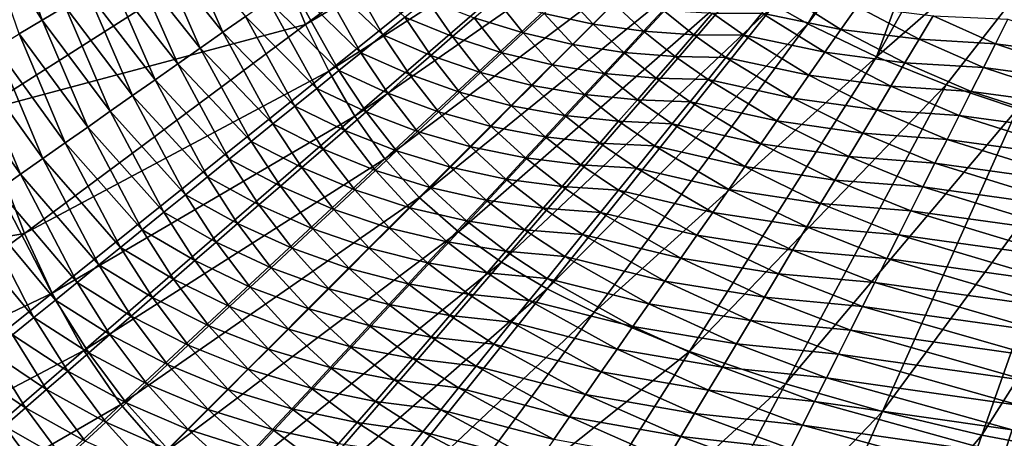
# Model space of a CAD drawing. Extents: x -215 to 215, y -215 to 215.
# Drawn here: x -71 to -20, y -63 to -41 of the extents above; entities that cross this region are included whole.
import ezdxf

# ---------------------------------------------------------------- set-up
doc = ezdxf.new("R2010")
doc.units = 0
doc.layers.get('0').update_dxf_attribs({"linetype": 'CONTINUOUS'})

msp = doc.modelspace()

# ---------------------------------------------------------------- linework, layer by layer
for points in [[(-12.185, -30.137, 31.757), (-18.006, -27.121, 31.757), (-27.03, -43.086, 33.663)], [(-18.006, -27.121, 31.757), (-22.255, -30.159, 32.162), (-27.03, -43.086, 33.663)], [(-23.461, -29.334, 32.162), (-32.309, -40.387, 33.663), (-30.571, -41.371, 33.663)], [(-23.461, -29.334, 32.162), (-30.571, -41.371, 33.663), (-22.255, -30.159, 32.162)], [(-58.585, -36.466, 36.667), (-56.537, -41.4, 36.667), (-41.654, -30.314, 33.663)], [(-56.537, -41.4, 36.667), (-40.675, -32.041, 33.663), (-41.654, -30.314, 33.663)], [(-22.255, -30.159, 32.162), (-30.571, -41.371, 33.663), (-27.03, -43.086, 33.663)], [(-12.185, -30.137, 31.757), (-27.03, -43.086, 33.663), (-23.421, -44.531, 33.663)], [(-12.185, -30.137, 31.757), (-23.421, -44.531, 33.663), (-19.745, -45.774, 33.663)], [(-56.537, -41.4, 36.667), (-55.338, -43.816, 36.667), (-40.675, -32.041, 33.663)], [(-55.338, -43.816, 36.667), (-39.597, -33.711, 33.663), (-40.675, -32.041, 33.663)], [(-55.338, -43.816, 36.667), (-53.982, -46.15, 36.667), (-39.597, -33.711, 33.663)], [(-53.982, -46.15, 36.667), (-38.401, -35.295, 33.663), (-39.597, -33.711, 33.663)], [(-70.157, -41.186, 29.465), (-73.341, -36.129, 29.828), (-72.133, -35.518, 29.468)], [(-68.969, -40.473, 29.114), (-70.157, -41.186, 29.465), (-72.133, -35.518, 29.468)], [(-53.982, -46.15, 36.667), (-52.434, -48.347, 36.667), (-38.401, -35.295, 33.663)], [(-52.434, -48.347, 36.667), (-37.069, -36.765, 33.663), (-38.401, -35.295, 33.663)], [(-70.157, -41.186, 29.465), (-71.343, -41.899, 29.825), (-73.341, -36.129, 29.828)], [(-75.405, -39.556, 40.979), (-73.457, -45.928, 40.979), (-58.585, -36.466, 36.667)], [(-73.457, -45.928, 40.979), (-56.537, -41.4, 36.667), (-58.585, -36.466, 36.667)], [(-60.808, -41.809, 27.475), (-64.197, -37.606, 27.789), (-63, -36.887, 27.479)], [(-59.639, -40.99, 27.173), (-60.808, -41.809, 27.475), (-63, -36.887, 27.479)], [(-52.434, -48.347, 36.667), (-50.658, -50.354, 36.667), (-37.069, -36.765, 33.663)], [(-50.658, -50.354, 36.667), (-35.592, -38.097, 33.663), (-37.069, -36.765, 33.663)], [(-61.976, -42.627, 27.786), (-65.392, -38.324, 28.108), (-64.197, -37.606, 27.789)], [(-60.808, -41.809, 27.475), (-61.976, -42.627, 27.786), (-64.197, -37.606, 27.789)], [(-52.549, -41.95, 26.041), (-56.126, -38.528, 26.314), (-54.951, -37.705, 26.044)], [(-51.404, -41.023, 25.779), (-52.549, -41.95, 26.041), (-54.951, -37.705, 26.044)], [(-50.658, -50.354, 36.667), (-48.635, -52.131, 36.667), (-35.592, -38.097, 33.663)], [(-48.635, -52.131, 36.667), (-33.993, -39.3, 33.663), (-35.592, -38.097, 33.663)], [(-63.143, -43.445, 28.105), (-66.587, -39.041, 28.435), (-65.392, -38.324, 28.108)], [(-61.976, -42.627, 27.786), (-63.143, -43.445, 28.105), (-65.392, -38.324, 28.108)], [(-53.686, -42.871, 26.311), (-57.296, -39.348, 26.591), (-56.126, -38.528, 26.314)], [(-52.549, -41.95, 26.041), (-53.686, -42.871, 26.311), (-56.126, -38.528, 26.314)], [(-64.309, -44.263, 28.432), (-67.787, -39.763, 28.774), (-66.587, -39.041, 28.435)], [(-63.143, -43.445, 28.105), (-64.309, -44.263, 28.432), (-66.587, -39.041, 28.435)], [(-54.819, -43.788, 26.589), (-58.469, -40.17, 26.878), (-57.296, -39.348, 26.591)], [(-53.686, -42.871, 26.311), (-54.819, -43.788, 26.589), (-57.296, -39.348, 26.591)], [(-48.635, -52.131, 36.667), (-46.412, -53.691, 36.667), (-33.993, -39.3, 33.663)], [(-46.412, -53.691, 36.667), (-32.309, -40.387, 33.663), (-33.993, -39.3, 33.663)], [(-28.864, -41.66, 23.558), (-32.959, -40.822, 23.744), (-32.03, -39.674, 23.554)], [(-28.032, -40.472, 23.377), (-28.864, -41.66, 23.558), (-32.03, -39.674, 23.554)], [(-65.481, -45.085, 28.771), (-68.969, -40.473, 29.114), (-67.787, -39.763, 28.774)], [(-64.309, -44.263, 28.432), (-65.481, -45.085, 28.771), (-67.787, -39.763, 28.774)], [(-55.955, -44.708, 26.875), (-59.639, -40.99, 27.173), (-58.469, -40.17, 26.878)], [(-54.819, -43.788, 26.589), (-55.955, -44.708, 26.875), (-58.469, -40.17, 26.878)], [(-48.94, -42.037, 25.526), (-51.404, -41.023, 25.779), (-50.263, -40.099, 25.527)], [(-47.815, -41.06, 25.279), (-48.94, -42.037, 25.526), (-50.263, -40.099, 25.527)], [(-45.295, -41.844, 25.04), (-47.815, -41.06, 25.279), (-46.69, -40.083, 25.04)], [(-44.21, -40.832, 24.809), (-45.295, -41.844, 25.04), (-46.69, -40.083, 25.04)], [(-41.663, -41.39, 24.582), (-44.21, -40.832, 24.809), (-43.121, -39.817, 24.583)], [(-40.603, -40.33, 24.36), (-41.663, -41.39, 24.582), (-43.121, -39.817, 24.583)], [(-66.636, -45.893, 29.111), (-70.157, -41.186, 29.465), (-68.969, -40.473, 29.114)], [(-65.481, -45.085, 28.771), (-66.636, -45.893, 29.111), (-68.969, -40.473, 29.114)], [(-46.412, -53.691, 36.667), (-44.052, -55.063, 36.667), (-32.309, -40.387, 33.663)], [(-44.052, -55.063, 36.667), (-30.571, -41.371, 33.663), (-32.309, -40.387, 33.663)], [(-39.069, -41.752, 24.36), (-41.663, -41.39, 24.582), (-40.603, -40.33, 24.36)], [(-38.058, -40.666, 24.147), (-39.069, -41.752, 24.36), (-40.603, -40.33, 24.36)], [(-36.471, -41.94, 24.148), (-39.069, -41.752, 24.36), (-38.058, -40.666, 24.147)], [(-35.498, -40.819, 23.941), (-36.471, -41.94, 24.148), (-38.058, -40.666, 24.147)], [(-24.823, -42.168, 23.381), (-28.864, -41.66, 23.558), (-28.032, -40.472, 23.377)], [(-24.099, -40.962, 23.211), (-24.823, -42.168, 23.381), (-28.032, -40.472, 23.377)], [(-67.796, -46.706, 29.462), (-71.343, -41.899, 29.825), (-70.157, -41.186, 29.465)], [(-66.636, -45.893, 29.111), (-67.796, -46.706, 29.462), (-70.157, -41.186, 29.465)], [(-57.088, -45.625, 27.17), (-60.808, -41.809, 27.475), (-59.639, -40.99, 27.173)], [(-55.955, -44.708, 26.875), (-57.088, -45.625, 27.17), (-59.639, -40.99, 27.173)], [(-50.057, -43.008, 25.778), (-52.549, -41.95, 26.041), (-51.404, -41.023, 25.779)], [(-48.94, -42.037, 25.526), (-50.057, -43.008, 25.778), (-51.404, -41.023, 25.779)], [(-46.391, -42.865, 25.279), (-48.94, -42.037, 25.526), (-47.815, -41.06, 25.279)], [(-45.295, -41.844, 25.04), (-46.391, -42.865, 25.279), (-47.815, -41.06, 25.279)], [(-42.717, -42.445, 24.809), (-45.295, -41.844, 25.04), (-44.21, -40.832, 24.809)], [(-41.663, -41.39, 24.582), (-42.717, -42.445, 24.809), (-44.21, -40.832, 24.809)], [(-33.886, -41.968, 23.942), (-36.471, -41.94, 24.148), (-35.498, -40.819, 23.941)], [(-32.959, -40.822, 23.744), (-33.886, -41.968, 23.942), (-35.498, -40.819, 23.941)], [(-29.694, -42.845, 23.747), (-33.886, -41.968, 23.942), (-32.959, -40.822, 23.744)], [(-28.864, -41.66, 23.558), (-29.694, -42.845, 23.747), (-32.959, -40.822, 23.744)], [(-20.879, -42.403, 23.215), (-24.823, -42.168, 23.381), (-24.099, -40.962, 23.211)], [(-20.238, -41.134, 23.049), (-20.879, -42.403, 23.215), (-24.099, -40.962, 23.211)], [(-13.748, -43.33, 23.056), (-20.879, -42.403, 23.215), (-20.238, -41.134, 23.049)], [(-73.457, -45.928, 40.979), (-71.061, -52.204, 40.979), (-56.537, -41.4, 36.667)], [(-71.061, -52.204, 40.979), (-55.338, -43.816, 36.667), (-56.537, -41.4, 36.667)], [(-44.052, -55.063, 36.667), (-41.616, -56.274, 36.667), (-30.571, -41.371, 33.663)], [(-40.09, -42.847, 24.583), (-42.717, -42.445, 24.809), (-41.663, -41.39, 24.582)], [(-39.069, -41.752, 24.36), (-40.09, -42.847, 24.583), (-41.663, -41.39, 24.582)], [(-41.616, -56.274, 36.667), (-27.03, -43.086, 33.663), (-30.571, -41.371, 33.663)], [(-25.553, -43.385, 23.562), (-29.694, -42.845, 23.747), (-28.864, -41.66, 23.558)], [(-24.823, -42.168, 23.381), (-25.553, -43.385, 23.562), (-28.864, -41.66, 23.558)], [(-68.954, -47.518, 29.822), (-72.527, -42.61, 30.192), (-71.343, -41.899, 29.825)], [(-67.796, -46.706, 29.462), (-68.954, -47.518, 29.822), (-71.343, -41.899, 29.825)], [(-58.22, -46.541, 27.473), (-61.976, -42.627, 27.786), (-60.808, -41.809, 27.475)], [(-57.088, -45.625, 27.17), (-58.22, -46.541, 27.473), (-60.808, -41.809, 27.475)], [(-51.178, -43.982, 26.04), (-53.686, -42.871, 26.311), (-52.549, -41.95, 26.041)], [(-50.057, -43.008, 25.778), (-51.178, -43.982, 26.04), (-52.549, -41.95, 26.041)], [(-47.487, -43.886, 25.525), (-50.057, -43.008, 25.778), (-48.94, -42.037, 25.526)], [(-46.391, -42.865, 25.279), (-47.487, -43.886, 25.525), (-48.94, -42.037, 25.526)], [(-43.768, -43.496, 25.039), (-46.391, -42.865, 25.279), (-45.295, -41.844, 25.04)], [(-42.717, -42.445, 24.809), (-43.768, -43.496, 25.039), (-45.295, -41.844, 25.04)], [(-37.439, -43.054, 24.361), (-40.09, -42.847, 24.583), (-39.069, -41.752, 24.36)], [(-36.471, -41.94, 24.148), (-37.439, -43.054, 24.361), (-39.069, -41.752, 24.36)], [(-34.812, -43.112, 24.149), (-37.439, -43.054, 24.361), (-36.471, -41.94, 24.148)], [(-33.886, -41.968, 23.942), (-34.812, -43.112, 24.149), (-36.471, -41.94, 24.148)], [(-30.522, -44.029, 23.946), (-34.812, -43.112, 24.149), (-33.886, -41.968, 23.942)], [(-29.694, -42.845, 23.747), (-30.522, -44.029, 23.946), (-33.886, -41.968, 23.942)], [(-21.501, -43.631, 23.385), (-25.553, -43.385, 23.562), (-24.823, -42.168, 23.381)], [(-20.879, -42.403, 23.215), (-21.501, -43.631, 23.385), (-24.823, -42.168, 23.381)], [(-70.111, -48.329, 30.19), (-73.709, -43.321, 30.568), (-72.527, -42.61, 30.192)], [(-68.954, -47.518, 29.822), (-70.111, -48.329, 30.19), (-72.527, -42.61, 30.192)], [(-59.351, -47.457, 27.783), (-63.143, -43.445, 28.105), (-61.976, -42.627, 27.786)], [(-58.22, -46.541, 27.473), (-59.351, -47.457, 27.783), (-61.976, -42.627, 27.786)], [(-41.104, -43.936, 24.809), (-43.768, -43.496, 25.039), (-42.717, -42.445, 24.809)], [(-40.09, -42.847, 24.583), (-41.104, -43.936, 24.809), (-42.717, -42.445, 24.809)], [(-14.177, -44.633, 23.222), (-21.501, -43.631, 23.385), (-20.879, -42.403, 23.215)], [(-13.748, -43.33, 23.056), (-14.177, -44.633, 23.222), (-20.879, -42.403, 23.215)], [(-52.292, -44.949, 26.31), (-54.819, -43.788, 26.589), (-53.686, -42.871, 26.311)], [(-51.178, -43.982, 26.04), (-52.292, -44.949, 26.31), (-53.686, -42.871, 26.311)], [(-48.575, -44.901, 25.777), (-51.178, -43.982, 26.04), (-50.057, -43.008, 25.778)], [(-47.487, -43.886, 25.525), (-48.575, -44.901, 25.777), (-50.057, -43.008, 25.778)], [(-44.829, -44.558, 25.278), (-47.487, -43.886, 25.525), (-46.391, -42.865, 25.279)], [(-43.768, -43.496, 25.039), (-44.829, -44.558, 25.278), (-46.391, -42.865, 25.279)], [(-41.616, -56.274, 36.667), (-36.691, -58.312, 36.667), (-27.03, -43.086, 33.663)], [(-38.415, -44.178, 24.583), (-41.104, -43.936, 24.809), (-40.09, -42.847, 24.583)], [(-37.439, -43.054, 24.361), (-38.415, -44.178, 24.583), (-40.09, -42.847, 24.583)], [(-35.733, -44.25, 24.363), (-38.415, -44.178, 24.583), (-37.439, -43.054, 24.361)], [(-34.812, -43.112, 24.149), (-35.733, -44.25, 24.363), (-37.439, -43.054, 24.361)], [(-36.691, -58.312, 36.667), (-23.421, -44.531, 33.663), (-27.03, -43.086, 33.663)], [(-31.35, -45.212, 24.153), (-35.733, -44.25, 24.363), (-34.812, -43.112, 24.149)], [(-30.522, -44.029, 23.946), (-31.35, -45.212, 24.153), (-34.812, -43.112, 24.149)], [(-26.282, -44.6, 23.751), (-30.522, -44.029, 23.946), (-29.694, -42.845, 23.747)], [(-25.553, -43.385, 23.562), (-26.282, -44.6, 23.751), (-29.694, -42.845, 23.747)], [(-71.265, -49.138, 30.566), (-74.889, -44.03, 30.952), (-73.709, -43.321, 30.568)], [(-70.111, -48.329, 30.19), (-71.265, -49.138, 30.566), (-73.709, -43.321, 30.568)], [(-60.482, -48.372, 28.102), (-64.309, -44.263, 28.432), (-63.143, -43.445, 28.105)], [(-59.351, -47.457, 27.783), (-60.482, -48.372, 28.102), (-63.143, -43.445, 28.105)], [(-42.116, -45.022, 25.04), (-44.829, -44.558, 25.278), (-43.768, -43.496, 25.039)], [(-41.104, -43.936, 24.809), (-42.116, -45.022, 25.04), (-43.768, -43.496, 25.039)], [(-22.128, -44.87, 23.565), (-26.282, -44.6, 23.751), (-25.553, -43.385, 23.562)], [(-21.501, -43.631, 23.385), (-22.128, -44.87, 23.565), (-25.553, -43.385, 23.562)], [(-14.593, -45.893, 23.392), (-22.128, -44.87, 23.565), (-21.501, -43.631, 23.385)], [(-14.177, -44.633, 23.222), (-14.593, -45.893, 23.392), (-21.501, -43.631, 23.385)], [(-71.265, -49.138, 30.566), (-72.417, -49.946, 30.95), (-74.889, -44.03, 30.952)], [(-71.061, -52.204, 40.979), (-69.632, -55.284, 40.979), (-55.338, -43.816, 36.667)], [(-69.632, -55.284, 40.979), (-53.982, -46.15, 36.667), (-55.338, -43.816, 36.667)], [(-61.611, -49.286, 28.43), (-65.481, -45.085, 28.771), (-64.309, -44.263, 28.432)], [(-60.482, -48.372, 28.102), (-61.611, -49.286, 28.43), (-64.309, -44.263, 28.432)], [(-53.401, -45.913, 26.587), (-55.955, -44.708, 26.875), (-54.819, -43.788, 26.589)], [(-52.292, -44.949, 26.31), (-53.401, -45.913, 26.587), (-54.819, -43.788, 26.589)], [(-49.667, -45.919, 26.039), (-52.292, -44.949, 26.31), (-51.178, -43.982, 26.04)], [(-48.575, -44.901, 25.777), (-49.667, -45.919, 26.039), (-51.178, -43.982, 26.04)], [(-45.891, -45.619, 25.525), (-48.575, -44.901, 25.777), (-47.487, -43.886, 25.525)], [(-44.829, -44.558, 25.278), (-45.891, -45.619, 25.525), (-47.487, -43.886, 25.525)], [(-39.385, -45.295, 24.81), (-42.116, -45.022, 25.04), (-41.104, -43.936, 24.809)], [(-38.415, -44.178, 24.583), (-39.385, -45.295, 24.81), (-41.104, -43.936, 24.809)], [(-36.662, -45.398, 24.585), (-39.385, -45.295, 24.81), (-38.415, -44.178, 24.583)], [(-35.733, -44.25, 24.363), (-36.662, -45.398, 24.585), (-38.415, -44.178, 24.583)], [(-32.173, -46.388, 24.366), (-36.662, -45.398, 24.585), (-35.733, -44.25, 24.363)], [(-31.35, -45.212, 24.153), (-32.173, -46.388, 24.366), (-35.733, -44.25, 24.363)], [(-27.009, -45.813, 23.949), (-31.35, -45.212, 24.153), (-30.522, -44.029, 23.946)], [(-26.282, -44.6, 23.751), (-27.009, -45.813, 23.949), (-30.522, -44.029, 23.946)], [(-54.513, -46.879, 26.874), (-57.088, -45.625, 27.17), (-55.955, -44.708, 26.875)], [(-53.401, -45.913, 26.587), (-54.513, -46.879, 26.874), (-55.955, -44.708, 26.875)], [(-43.137, -46.118, 25.279), (-45.891, -45.619, 25.525), (-44.829, -44.558, 25.278)], [(-42.116, -45.022, 25.04), (-43.137, -46.118, 25.279), (-44.829, -44.558, 25.278)], [(-36.691, -58.312, 36.667), (-31.725, -59.98, 36.667), (-23.421, -44.531, 33.663)], [(-31.725, -59.98, 36.667), (-19.745, -45.774, 33.663), (-23.421, -44.531, 33.663)], [(-22.754, -46.108, 23.755), (-27.009, -45.813, 23.949), (-26.282, -44.6, 23.751)], [(-22.128, -44.87, 23.565), (-22.754, -46.108, 23.755), (-26.282, -44.6, 23.751)], [(-62.746, -50.206, 28.768), (-66.636, -45.893, 29.111), (-65.481, -45.085, 28.771)], [(-61.611, -49.286, 28.43), (-62.746, -50.206, 28.768), (-65.481, -45.085, 28.771)], [(-50.752, -46.931, 26.309), (-53.401, -45.913, 26.587), (-52.292, -44.949, 26.31)], [(-49.667, -45.919, 26.039), (-50.752, -46.931, 26.309), (-52.292, -44.949, 26.31)], [(-46.945, -46.674, 25.777), (-49.667, -45.919, 26.039), (-48.575, -44.901, 25.777)], [(-45.891, -45.619, 25.525), (-46.945, -46.674, 25.777), (-48.575, -44.901, 25.777)], [(-40.353, -46.41, 25.041), (-43.137, -46.118, 25.279), (-42.116, -45.022, 25.04)], [(-39.385, -45.295, 24.81), (-40.353, -46.41, 25.041), (-42.116, -45.022, 25.04)], [(-27.736, -47.025, 24.156), (-32.173, -46.388, 24.366), (-31.35, -45.212, 24.153)], [(-27.009, -45.813, 23.949), (-27.736, -47.025, 24.156), (-31.35, -45.212, 24.153)], [(-15.012, -47.166, 23.572), (-22.754, -46.108, 23.755), (-22.128, -44.87, 23.565)], [(-14.593, -45.893, 23.392), (-15.012, -47.166, 23.572), (-22.128, -44.87, 23.565)], [(-55.622, -47.843, 27.169), (-58.22, -46.541, 27.473), (-57.088, -45.625, 27.17)], [(-54.513, -46.879, 26.874), (-55.622, -47.843, 27.169), (-57.088, -45.625, 27.17)], [(-44.159, -47.214, 25.525), (-46.945, -46.674, 25.777), (-45.891, -45.619, 25.525)], [(-43.137, -46.118, 25.279), (-44.159, -47.214, 25.525), (-45.891, -45.619, 25.525)], [(-37.586, -46.539, 24.811), (-40.353, -46.41, 25.041), (-39.385, -45.295, 24.81)], [(-36.662, -45.398, 24.585), (-37.586, -46.539, 24.811), (-39.385, -45.295, 24.81)], [(-33.004, -47.574, 24.588), (-37.586, -46.539, 24.811), (-36.662, -45.398, 24.585)], [(-32.173, -46.388, 24.366), (-33.004, -47.574, 24.588), (-36.662, -45.398, 24.585)], [(-31.725, -59.98, 36.667), (-26.713, -61.414, 36.667), (-19.745, -45.774, 33.663)], [(-26.713, -61.414, 36.667), (-15.973, -46.822, 33.663), (-19.745, -45.774, 33.663)], [(-87.899, -55.097, 46.584), (-71.061, -52.204, 40.979), (-73.457, -45.928, 40.979)], [(-69.632, -55.284, 40.979), (-67.992, -58.256, 40.979), (-53.982, -46.15, 36.667)], [(-67.992, -58.256, 40.979), (-52.434, -48.347, 36.667), (-53.982, -46.15, 36.667)], [(-63.864, -51.111, 29.108), (-67.796, -46.706, 29.462), (-66.636, -45.893, 29.111)], [(-62.746, -50.206, 28.768), (-63.864, -51.111, 29.108), (-66.636, -45.893, 29.111)], [(-51.833, -47.938, 26.587), (-54.513, -46.879, 26.874), (-53.401, -45.913, 26.587)], [(-50.752, -46.931, 26.309), (-51.833, -47.938, 26.587), (-53.401, -45.913, 26.587)], [(-48.002, -47.732, 26.039), (-50.752, -46.931, 26.309), (-49.667, -45.919, 26.039)], [(-46.945, -46.674, 25.777), (-48.002, -47.732, 26.039), (-49.667, -45.919, 26.039)], [(-41.33, -47.534, 25.28), (-44.159, -47.214, 25.525), (-43.137, -46.118, 25.279)], [(-40.353, -46.41, 25.041), (-41.33, -47.534, 25.28), (-43.137, -46.118, 25.279)], [(-23.379, -47.344, 23.953), (-27.736, -47.025, 24.156), (-27.009, -45.813, 23.949)], [(-22.754, -46.108, 23.755), (-23.379, -47.344, 23.953), (-27.009, -45.813, 23.949)], [(-15.43, -48.436, 23.762), (-23.379, -47.344, 23.953), (-22.754, -46.108, 23.755)], [(-15.012, -47.166, 23.572), (-15.43, -48.436, 23.762), (-22.754, -46.108, 23.755)], [(-64.988, -52.021, 29.459), (-68.954, -47.518, 29.822), (-67.796, -46.706, 29.462)], [(-63.864, -51.111, 29.108), (-64.988, -52.021, 29.459), (-67.796, -46.706, 29.462)], [(-56.73, -48.806, 27.471), (-59.351, -47.457, 27.783), (-58.22, -46.541, 27.473)], [(-55.622, -47.843, 27.169), (-56.73, -48.806, 27.471), (-58.22, -46.541, 27.473)], [(-45.173, -48.303, 25.777), (-48.002, -47.732, 26.039), (-46.945, -46.674, 25.777)], [(-44.159, -47.214, 25.525), (-45.173, -48.303, 25.777), (-46.945, -46.674, 25.777)], [(-38.507, -47.677, 25.042), (-41.33, -47.534, 25.28), (-40.353, -46.41, 25.041)], [(-37.586, -46.539, 24.811), (-38.507, -47.677, 25.042), (-40.353, -46.41, 25.041)], [(-33.829, -48.753, 24.814), (-38.507, -47.677, 25.042), (-37.586, -46.539, 24.811)], [(-33.004, -47.574, 24.588), (-33.829, -48.753, 24.814), (-37.586, -46.539, 24.811)], [(-28.458, -48.229, 24.37), (-33.004, -47.574, 24.588), (-32.173, -46.388, 24.366)], [(-27.736, -47.025, 24.156), (-28.458, -48.229, 24.37), (-32.173, -46.388, 24.366)], [(-26.713, -61.414, 36.667), (-21.585, -62.636, 36.667), (-15.973, -46.822, 33.663)], [(-21.585, -62.636, 36.667), (-12.085, -47.663, 33.663), (-15.973, -46.822, 33.663)], [(-52.916, -48.948, 26.874), (-55.622, -47.843, 27.169), (-54.513, -46.879, 26.874)], [(-51.833, -47.938, 26.587), (-52.916, -48.948, 26.874), (-54.513, -46.879, 26.874)], [(-49.053, -48.783, 26.309), (-51.833, -47.938, 26.587), (-50.752, -46.931, 26.309)], [(-48.002, -47.732, 26.039), (-49.053, -48.783, 26.309), (-50.752, -46.931, 26.309)], [(-42.307, -48.659, 25.526), (-45.173, -48.303, 25.777), (-44.159, -47.214, 25.525)], [(-41.33, -47.534, 25.28), (-42.307, -48.659, 25.526), (-44.159, -47.214, 25.525)], [(-24.002, -48.578, 24.16), (-28.458, -48.229, 24.37), (-27.736, -47.025, 24.156)], [(-23.379, -47.344, 23.953), (-24.002, -48.578, 24.16), (-27.736, -47.025, 24.156)], [(-66.11, -52.929, 29.819), (-70.111, -48.329, 30.19), (-68.954, -47.518, 29.822)], [(-64.988, -52.021, 29.459), (-66.11, -52.929, 29.819), (-68.954, -47.518, 29.822)], [(-57.838, -49.768, 27.782), (-60.482, -48.372, 28.102), (-59.351, -47.457, 27.783)], [(-56.73, -48.806, 27.471), (-57.838, -49.768, 27.782), (-59.351, -47.457, 27.783)], [(-46.191, -49.395, 26.04), (-49.053, -48.783, 26.309), (-48.002, -47.732, 26.039)], [(-45.173, -48.303, 25.777), (-46.191, -49.395, 26.04), (-48.002, -47.732, 26.039)], [(-39.436, -48.826, 25.281), (-42.307, -48.659, 25.526), (-41.33, -47.534, 25.28)], [(-38.507, -47.677, 25.042), (-39.436, -48.826, 25.281), (-41.33, -47.534, 25.28)], [(-34.652, -49.929, 25.045), (-39.436, -48.826, 25.281), (-38.507, -47.677, 25.042)], [(-33.829, -48.753, 24.814), (-34.652, -49.929, 25.045), (-38.507, -47.677, 25.042)], [(-29.187, -49.444, 24.592), (-33.829, -48.753, 24.814), (-33.004, -47.574, 24.588)], [(-28.458, -48.229, 24.37), (-29.187, -49.444, 24.592), (-33.004, -47.574, 24.588)], [(-15.847, -49.705, 23.96), (-24.002, -48.578, 24.16), (-23.379, -47.344, 23.953)], [(-15.43, -48.436, 23.762), (-15.847, -49.705, 23.96), (-23.379, -47.344, 23.953)], [(-21.585, -62.636, 36.667), (-16.292, -63.631, 36.667), (-12.085, -47.663, 33.663)], [(-67.23, -53.836, 30.187), (-71.265, -49.138, 30.566), (-70.111, -48.329, 30.19)], [(-66.11, -52.929, 29.819), (-67.23, -53.836, 30.187), (-70.111, -48.329, 30.19)], [(-67.992, -58.256, 40.979), (-66.092, -61.045, 40.979), (-52.434, -48.347, 36.667)], [(-66.092, -61.045, 40.979), (-50.658, -50.354, 36.667), (-52.434, -48.347, 36.667)], [(-53.997, -49.956, 27.168), (-56.73, -48.806, 27.471), (-55.622, -47.843, 27.169)], [(-52.916, -48.948, 26.874), (-53.997, -49.956, 27.168), (-55.622, -47.843, 27.169)], [(-50.1, -49.83, 26.586), (-52.916, -48.948, 26.874), (-51.833, -47.938, 26.587)], [(-49.053, -48.783, 26.309), (-50.1, -49.83, 26.586), (-51.833, -47.938, 26.587)], [(-43.278, -49.777, 25.778), (-46.191, -49.395, 26.04), (-45.173, -48.303, 25.777)], [(-42.307, -48.659, 25.526), (-43.278, -49.777, 25.778), (-45.173, -48.303, 25.777)], [(-24.623, -49.804, 24.373), (-29.187, -49.444, 24.592), (-28.458, -48.229, 24.37)], [(-24.002, -48.578, 24.16), (-24.623, -49.804, 24.373), (-28.458, -48.229, 24.37)], [(-58.945, -50.73, 28.101), (-61.611, -49.286, 28.43), (-60.482, -48.372, 28.102)], [(-57.838, -49.768, 27.782), (-58.945, -50.73, 28.101), (-60.482, -48.372, 28.102)], [(-55.077, -50.962, 27.471), (-57.838, -49.768, 27.782), (-56.73, -48.806, 27.471)], [(-53.997, -49.956, 27.168), (-55.077, -50.962, 27.471), (-56.73, -48.806, 27.471)], [(-47.202, -50.481, 26.309), (-50.1, -49.83, 26.586), (-49.053, -48.783, 26.309)], [(-46.191, -49.395, 26.04), (-47.202, -50.481, 26.309), (-49.053, -48.783, 26.309)], [(-40.366, -49.975, 25.527), (-43.278, -49.777, 25.778), (-42.307, -48.659, 25.526)], [(-39.436, -48.826, 25.281), (-40.366, -49.975, 25.527), (-42.307, -48.659, 25.526)], [(-35.484, -51.115, 25.284), (-40.366, -49.975, 25.527), (-39.436, -48.826, 25.281)], [(-34.652, -49.929, 25.045), (-35.484, -51.115, 25.284), (-39.436, -48.826, 25.281)], [(-29.912, -50.652, 24.818), (-34.652, -49.929, 25.045), (-33.829, -48.753, 24.814)], [(-29.187, -49.444, 24.592), (-29.912, -50.652, 24.818), (-33.829, -48.753, 24.814)], [(-16.264, -50.972, 24.167), (-24.623, -49.804, 24.373), (-24.002, -48.578, 24.16)], [(-15.847, -49.705, 23.96), (-16.264, -50.972, 24.167), (-24.002, -48.578, 24.16)], [(-68.348, -54.742, 30.563), (-72.417, -49.946, 30.95), (-71.265, -49.138, 30.566)], [(-67.23, -53.836, 30.187), (-68.348, -54.742, 30.563), (-71.265, -49.138, 30.566)], [(-60.05, -51.691, 28.428), (-62.746, -50.206, 28.768), (-61.611, -49.286, 28.43)], [(-58.945, -50.73, 28.101), (-60.05, -51.691, 28.428), (-61.611, -49.286, 28.43)], [(-51.149, -50.879, 26.873), (-53.997, -49.956, 27.168), (-52.916, -48.948, 26.874)], [(-50.1, -49.83, 26.586), (-51.149, -50.879, 26.873), (-52.916, -48.948, 26.874)], [(-56.156, -51.968, 27.782), (-58.945, -50.73, 28.101), (-57.838, -49.768, 27.782)], [(-55.077, -50.962, 27.471), (-56.156, -51.968, 27.782), (-57.838, -49.768, 27.782)], [(-48.21, -51.562, 26.587), (-51.149, -50.879, 26.873), (-50.1, -49.83, 26.586)], [(-47.202, -50.481, 26.309), (-48.21, -51.562, 26.587), (-50.1, -49.83, 26.586)], [(-44.251, -50.898, 26.04), (-47.202, -50.481, 26.309), (-46.191, -49.395, 26.04)], [(-43.278, -49.777, 25.778), (-44.251, -50.898, 26.04), (-46.191, -49.395, 26.04)], [(-41.29, -51.116, 25.779), (-44.251, -50.898, 26.04), (-43.278, -49.777, 25.778)], [(-40.366, -49.975, 25.527), (-41.29, -51.116, 25.779), (-43.278, -49.777, 25.778)], [(-25.248, -51.042, 24.596), (-29.912, -50.652, 24.818), (-29.187, -49.444, 24.592)], [(-24.623, -49.804, 24.373), (-25.248, -51.042, 24.596), (-29.187, -49.444, 24.592)], [(-16.678, -52.231, 24.38), (-25.248, -51.042, 24.596), (-24.623, -49.804, 24.373)], [(-16.264, -50.972, 24.167), (-16.678, -52.231, 24.38), (-24.623, -49.804, 24.373)], [(-69.464, -55.646, 30.947), (-73.567, -50.752, 31.342), (-72.417, -49.946, 30.95)], [(-68.348, -54.742, 30.563), (-69.464, -55.646, 30.947), (-72.417, -49.946, 30.95)], [(-66.092, -61.045, 40.979), (-63.879, -63.575, 40.979), (-50.658, -50.354, 36.667)], [(-63.879, -63.575, 40.979), (-48.635, -52.131, 36.667), (-50.658, -50.354, 36.667)], [(-61.161, -52.658, 28.767), (-63.864, -51.111, 29.108), (-62.746, -50.206, 28.768)], [(-60.05, -51.691, 28.428), (-61.161, -52.658, 28.767), (-62.746, -50.206, 28.768)], [(-52.196, -51.926, 27.168), (-55.077, -50.962, 27.471), (-53.997, -49.956, 27.168)], [(-51.149, -50.879, 26.873), (-52.196, -51.926, 27.168), (-53.997, -49.956, 27.168)], [(-36.315, -52.303, 25.53), (-41.29, -51.116, 25.779), (-40.366, -49.975, 25.527)], [(-35.484, -51.115, 25.284), (-36.315, -52.303, 25.53), (-40.366, -49.975, 25.527)], [(-30.634, -51.856, 25.049), (-35.484, -51.115, 25.284), (-34.652, -49.929, 25.045)], [(-29.912, -50.652, 24.818), (-30.634, -51.856, 25.049), (-34.652, -49.929, 25.045)], [(-70.578, -56.548, 31.339), (-74.715, -51.557, 31.741), (-73.567, -50.752, 31.342)], [(-69.464, -55.646, 30.947), (-70.578, -56.548, 31.339), (-73.567, -50.752, 31.342)], [(-57.234, -52.974, 28.101), (-60.05, -51.691, 28.428), (-58.945, -50.73, 28.101)], [(-56.156, -51.968, 27.782), (-57.234, -52.974, 28.101), (-58.945, -50.73, 28.101)], [(-49.22, -52.646, 26.874), (-52.196, -51.926, 27.168), (-51.149, -50.879, 26.873)], [(-48.21, -51.562, 26.587), (-49.22, -52.646, 26.874), (-51.149, -50.879, 26.873)], [(-45.219, -52.011, 26.31), (-48.21, -51.562, 26.587), (-47.202, -50.481, 26.309)], [(-44.251, -50.898, 26.04), (-45.219, -52.011, 26.31), (-47.202, -50.481, 26.309)], [(-25.87, -52.272, 24.822), (-30.634, -51.856, 25.049), (-29.912, -50.652, 24.818)], [(-25.248, -51.042, 24.596), (-25.87, -52.272, 24.822), (-29.912, -50.652, 24.818)], [(-62.257, -53.608, 29.107), (-64.988, -52.021, 29.459), (-63.864, -51.111, 29.108)], [(-61.161, -52.658, 28.767), (-62.257, -53.608, 29.107), (-63.864, -51.111, 29.108)], [(-53.241, -52.972, 27.47), (-56.156, -51.968, 27.782), (-55.077, -50.962, 27.471)], [(-52.196, -51.926, 27.168), (-53.241, -52.972, 27.47), (-55.077, -50.962, 27.471)], [(-42.216, -52.261, 26.042), (-45.219, -52.011, 26.31), (-44.251, -50.898, 26.04)], [(-41.29, -51.116, 25.779), (-42.216, -52.261, 26.042), (-44.251, -50.898, 26.04)], [(-37.141, -53.482, 25.782), (-42.216, -52.261, 26.042), (-41.29, -51.116, 25.779)], [(-36.315, -52.303, 25.53), (-37.141, -53.482, 25.782), (-41.29, -51.116, 25.779)], [(-31.364, -53.072, 25.288), (-36.315, -52.303, 25.53), (-35.484, -51.115, 25.284)], [(-30.634, -51.856, 25.049), (-31.364, -53.072, 25.288), (-35.484, -51.115, 25.284)], [(-17.095, -53.502, 24.602), (-25.87, -52.272, 24.822), (-25.248, -51.042, 24.596)], [(-16.678, -52.231, 24.38), (-17.095, -53.502, 24.602), (-25.248, -51.042, 24.596)], [(-70.578, -56.548, 31.339), (-71.69, -57.449, 31.739), (-74.715, -51.557, 31.741)], [(-58.312, -53.978, 28.428), (-61.161, -52.658, 28.767), (-60.05, -51.691, 28.428)], [(-57.234, -52.974, 28.101), (-58.312, -53.978, 28.428), (-60.05, -51.691, 28.428)], [(-46.183, -53.121, 26.588), (-49.22, -52.646, 26.874), (-48.21, -51.562, 26.587)], [(-45.219, -52.011, 26.31), (-46.183, -53.121, 26.588), (-48.21, -51.562, 26.587)], [(-26.491, -53.498, 25.052), (-31.364, -53.072, 25.288), (-30.634, -51.856, 25.049)], [(-25.87, -52.272, 24.822), (-26.491, -53.498, 25.052), (-30.634, -51.856, 25.049)], [(-87.899, -55.097, 46.584), (-85.141, -62.664, 46.584), (-71.061, -52.204, 40.979)], [(-85.141, -62.664, 46.584), (-69.632, -55.284, 40.979), (-71.061, -52.204, 40.979)], [(-63.357, -54.564, 29.458), (-66.11, -52.929, 29.819), (-64.988, -52.021, 29.459)], [(-62.257, -53.608, 29.107), (-63.357, -54.564, 29.458), (-64.988, -52.021, 29.459)], [(-63.879, -63.575, 40.979), (-61.328, -65.789, 40.979), (-48.635, -52.131, 36.667)], [(-61.328, -65.789, 40.979), (-46.412, -53.691, 36.667), (-48.635, -52.131, 36.667)], [(-54.286, -54.017, 27.781), (-57.234, -52.974, 28.101), (-56.156, -51.968, 27.782)], [(-53.241, -52.972, 27.47), (-54.286, -54.017, 27.781), (-56.156, -51.968, 27.782)], [(-50.227, -53.727, 27.168), (-53.241, -52.972, 27.47), (-52.196, -51.926, 27.168)], [(-49.22, -52.646, 26.874), (-50.227, -53.727, 27.168), (-52.196, -51.926, 27.168)], [(-43.137, -53.398, 26.311), (-46.183, -53.121, 26.588), (-45.219, -52.011, 26.31)], [(-42.216, -52.261, 26.042), (-43.137, -53.398, 26.311), (-45.219, -52.011, 26.31)], [(-37.969, -54.664, 26.045), (-43.137, -53.398, 26.311), (-42.216, -52.261, 26.042)], [(-37.141, -53.482, 25.782), (-37.969, -54.664, 26.045), (-42.216, -52.261, 26.042)], [(-32.094, -54.288, 25.534), (-37.141, -53.482, 25.782), (-36.315, -52.303, 25.53)], [(-31.364, -53.072, 25.288), (-32.094, -54.288, 25.534), (-36.315, -52.303, 25.53)], [(-17.511, -54.764, 24.828), (-26.491, -53.498, 25.052), (-25.87, -52.272, 24.822)], [(-17.095, -53.502, 24.602), (-17.511, -54.764, 24.828), (-25.87, -52.272, 24.822)], [(-64.455, -55.519, 29.818), (-67.23, -53.836, 30.187), (-66.11, -52.929, 29.819)], [(-63.357, -54.564, 29.458), (-64.455, -55.519, 29.818), (-66.11, -52.929, 29.819)], [(-59.394, -54.989, 28.766), (-62.257, -53.608, 29.107), (-61.161, -52.658, 28.767)], [(-58.312, -53.978, 28.428), (-59.394, -54.989, 28.766), (-61.161, -52.658, 28.767)], [(-47.149, -54.233, 26.875), (-50.227, -53.727, 27.168), (-49.22, -52.646, 26.874)], [(-46.183, -53.121, 26.588), (-47.149, -54.233, 26.875), (-49.22, -52.646, 26.874)], [(-55.331, -55.062, 28.1), (-58.312, -53.978, 28.428), (-57.234, -52.974, 28.101)], [(-54.286, -54.017, 27.781), (-55.331, -55.062, 28.1), (-57.234, -52.974, 28.101)], [(-51.233, -54.807, 27.471), (-54.286, -54.017, 27.781), (-53.241, -52.972, 27.47)], [(-50.227, -53.727, 27.168), (-51.233, -54.807, 27.471), (-53.241, -52.972, 27.47)], [(-44.054, -54.531, 26.589), (-47.149, -54.233, 26.875), (-46.183, -53.121, 26.588)], [(-43.137, -53.398, 26.311), (-44.054, -54.531, 26.589), (-46.183, -53.121, 26.588)], [(-38.792, -55.839, 26.314), (-44.054, -54.531, 26.589), (-43.137, -53.398, 26.311)], [(-37.969, -54.664, 26.045), (-38.792, -55.839, 26.314), (-43.137, -53.398, 26.311)], [(-27.118, -54.737, 25.291), (-32.094, -54.288, 25.534), (-31.364, -53.072, 25.288)], [(-26.491, -53.498, 25.052), (-27.118, -54.737, 25.291), (-31.364, -53.072, 25.288)], [(-65.552, -56.472, 30.186), (-68.348, -54.742, 30.563), (-67.23, -53.836, 30.187)], [(-64.455, -55.519, 29.818), (-65.552, -56.472, 30.186), (-67.23, -53.836, 30.187)], [(-60.462, -55.982, 29.106), (-63.357, -54.564, 29.458), (-62.257, -53.608, 29.107)], [(-59.394, -54.989, 28.766), (-60.462, -55.982, 29.106), (-62.257, -53.608, 29.107)], [(-61.328, -65.789, 40.979), (-58.503, -67.707, 40.979), (-46.412, -53.691, 36.667)], [(-58.503, -67.707, 40.979), (-44.052, -55.063, 36.667), (-46.412, -53.691, 36.667)], [(-48.112, -55.342, 27.169), (-51.233, -54.807, 27.471), (-50.227, -53.727, 27.168)], [(-47.149, -54.233, 26.875), (-48.112, -55.342, 27.169), (-50.227, -53.727, 27.168)], [(-32.819, -55.496, 25.786), (-37.969, -54.664, 26.045), (-37.141, -53.482, 25.782)], [(-32.094, -54.288, 25.534), (-32.819, -55.496, 25.786), (-37.141, -53.482, 25.782)], [(-17.925, -56.022, 25.059), (-27.118, -54.737, 25.291), (-26.491, -53.498, 25.052)], [(-17.511, -54.764, 24.828), (-17.925, -56.022, 25.059), (-26.491, -53.498, 25.052)], [(-56.374, -56.106, 28.428), (-59.394, -54.989, 28.766), (-58.312, -53.978, 28.428)], [(-55.331, -55.062, 28.1), (-56.374, -56.106, 28.428), (-58.312, -53.978, 28.428)], [(-52.239, -55.886, 27.782), (-55.331, -55.062, 28.1), (-54.286, -54.017, 27.781)], [(-51.233, -54.807, 27.471), (-52.239, -55.886, 27.782), (-54.286, -54.017, 27.781)], [(-44.973, -55.666, 26.876), (-48.112, -55.342, 27.169), (-47.149, -54.233, 26.875)], [(-44.054, -54.531, 26.589), (-44.973, -55.666, 26.876), (-47.149, -54.233, 26.875)], [(-27.745, -55.976, 25.537), (-32.819, -55.496, 25.786), (-32.094, -54.288, 25.534)], [(-27.118, -54.737, 25.291), (-27.745, -55.976, 25.537), (-32.094, -54.288, 25.534)], [(-66.647, -57.423, 30.562), (-69.464, -55.646, 30.947), (-68.348, -54.742, 30.563)], [(-65.552, -56.472, 30.186), (-66.647, -57.423, 30.562), (-68.348, -54.742, 30.563)], [(-61.533, -56.982, 29.458), (-64.455, -55.519, 29.818), (-63.357, -54.564, 29.458)], [(-60.462, -55.982, 29.106), (-61.533, -56.982, 29.458), (-63.357, -54.564, 29.458)], [(-49.075, -56.45, 27.472), (-52.239, -55.886, 27.782), (-51.233, -54.807, 27.471)], [(-48.112, -55.342, 27.169), (-49.075, -56.45, 27.472), (-51.233, -54.807, 27.471)], [(-39.612, -57.01, 26.592), (-44.973, -55.666, 26.876), (-44.054, -54.531, 26.589)], [(-38.792, -55.839, 26.314), (-39.612, -57.01, 26.592), (-44.054, -54.531, 26.589)], [(-33.546, -56.708, 26.048), (-38.792, -55.839, 26.314), (-37.969, -54.664, 26.045)], [(-32.819, -55.496, 25.786), (-33.546, -56.708, 26.048), (-37.969, -54.664, 26.045)], [(-18.344, -57.294, 25.298), (-27.745, -55.976, 25.537), (-27.118, -54.737, 25.291)], [(-17.925, -56.022, 25.059), (-18.344, -57.294, 25.298), (-27.118, -54.737, 25.291)], [(-85.141, -62.664, 46.584), (-83.475, -66.379, 46.584), (-69.632, -55.284, 40.979)], [(-83.475, -66.379, 46.584), (-67.992, -58.256, 40.979), (-69.632, -55.284, 40.979)], [(-57.423, -57.156, 28.766), (-60.462, -55.982, 29.106), (-59.394, -54.989, 28.766)], [(-56.374, -56.106, 28.428), (-57.423, -57.156, 28.766), (-59.394, -54.989, 28.766)], [(-58.503, -67.707, 40.979), (-55.492, -69.369, 40.979), (-44.052, -55.063, 36.667)], [(-53.245, -56.965, 28.101), (-56.374, -56.106, 28.428), (-55.331, -55.062, 28.1)], [(-55.492, -69.369, 40.979), (-41.616, -56.274, 36.667), (-44.052, -55.063, 36.667)], [(-52.239, -55.886, 27.782), (-53.245, -56.965, 28.101), (-55.331, -55.062, 28.1)], [(-45.89, -56.799, 27.17), (-49.075, -56.45, 27.472), (-48.112, -55.342, 27.169)], [(-44.973, -55.666, 26.876), (-45.89, -56.799, 27.17), (-48.112, -55.342, 27.169)], [(-67.74, -58.373, 30.946), (-70.578, -56.548, 31.339), (-69.464, -55.646, 30.947)], [(-66.647, -57.423, 30.562), (-67.74, -58.373, 30.946), (-69.464, -55.646, 30.947)], [(-62.604, -57.979, 29.817), (-65.552, -56.472, 30.186), (-64.455, -55.519, 29.818)], [(-61.533, -56.982, 29.458), (-62.604, -57.979, 29.817), (-64.455, -55.519, 29.818)], [(-58.457, -58.189, 29.106), (-61.533, -56.982, 29.458), (-60.462, -55.982, 29.106)], [(-57.423, -57.156, 28.766), (-58.457, -58.189, 29.106), (-60.462, -55.982, 29.106)], [(-50.037, -57.558, 27.782), (-53.245, -56.965, 28.101), (-52.239, -55.886, 27.782)], [(-49.075, -56.45, 27.472), (-50.037, -57.558, 27.782), (-52.239, -55.886, 27.782)], [(-40.433, -58.183, 26.879), (-45.89, -56.799, 27.17), (-44.973, -55.666, 26.876)], [(-39.612, -57.01, 26.592), (-40.433, -58.183, 26.879), (-44.973, -55.666, 26.876)], [(-34.268, -57.911, 26.318), (-39.612, -57.01, 26.592), (-38.792, -55.839, 26.314)], [(-33.546, -56.708, 26.048), (-34.268, -57.911, 26.318), (-38.792, -55.839, 26.314)], [(-28.367, -57.206, 25.79), (-33.546, -56.708, 26.048), (-32.819, -55.496, 25.786)], [(-27.745, -55.976, 25.537), (-28.367, -57.206, 25.79), (-32.819, -55.496, 25.786)], [(-18.763, -58.566, 25.544), (-28.367, -57.206, 25.79), (-27.745, -55.976, 25.537)], [(-18.344, -57.294, 25.298), (-18.763, -58.566, 25.544), (-27.745, -55.976, 25.537)], [(-63.673, -58.976, 30.185), (-66.647, -57.423, 30.562), (-65.552, -56.472, 30.186)], [(-62.604, -57.979, 29.817), (-63.673, -58.976, 30.185), (-65.552, -56.472, 30.186)], [(-54.249, -58.043, 28.428), (-57.423, -57.156, 28.766), (-56.374, -56.106, 28.428)], [(-53.245, -56.965, 28.101), (-54.249, -58.043, 28.428), (-56.374, -56.106, 28.428)], [(-55.492, -69.369, 40.979), (-52.386, -70.814, 40.979), (-41.616, -56.274, 36.667)], [(-52.386, -70.814, 40.979), (-36.691, -58.312, 36.667), (-41.616, -56.274, 36.667)], [(-46.806, -57.931, 27.473), (-50.037, -57.558, 27.782), (-49.075, -56.45, 27.472)], [(-45.89, -56.799, 27.17), (-46.806, -57.931, 27.473), (-49.075, -56.45, 27.472)], [(-68.831, -59.321, 31.338), (-71.69, -57.449, 31.739), (-70.578, -56.548, 31.339)], [(-67.74, -58.373, 30.946), (-68.831, -59.321, 31.338), (-70.578, -56.548, 31.339)], [(-59.495, -59.227, 29.458), (-62.604, -57.979, 29.817), (-61.533, -56.982, 29.458)], [(-58.457, -58.189, 29.106), (-59.495, -59.227, 29.458), (-61.533, -56.982, 29.458)], [(-50.999, -58.665, 28.101), (-54.249, -58.043, 28.428), (-53.245, -56.965, 28.101)], [(-50.037, -57.558, 27.782), (-50.999, -58.665, 28.101), (-53.245, -56.965, 28.101)], [(-41.253, -59.353, 27.173), (-46.806, -57.931, 27.473), (-45.89, -56.799, 27.17)], [(-40.433, -58.183, 26.879), (-41.253, -59.353, 27.173), (-45.89, -56.799, 27.17)], [(-28.992, -58.44, 26.052), (-34.268, -57.911, 26.318), (-33.546, -56.708, 26.048)], [(-28.367, -57.206, 25.79), (-28.992, -58.44, 26.052), (-33.546, -56.708, 26.048)], [(-69.92, -60.268, 31.738), (-72.801, -58.348, 32.147), (-71.69, -57.449, 31.739)], [(-68.831, -59.321, 31.338), (-69.92, -60.268, 31.738), (-71.69, -57.449, 31.739)], [(-64.739, -59.971, 30.561), (-67.74, -58.373, 30.946), (-66.647, -57.423, 30.562)], [(-63.673, -58.976, 30.185), (-64.739, -59.971, 30.561), (-66.647, -57.423, 30.562)], [(-55.258, -59.127, 28.767), (-58.457, -58.189, 29.106), (-57.423, -57.156, 28.766)], [(-54.249, -58.043, 28.428), (-55.258, -59.127, 28.767), (-57.423, -57.156, 28.766)], [(-34.988, -59.11, 26.595), (-40.433, -58.183, 26.879), (-39.612, -57.01, 26.592)], [(-34.268, -57.911, 26.318), (-34.988, -59.11, 26.595), (-39.612, -57.01, 26.592)], [(-19.179, -59.828, 25.796), (-28.992, -58.44, 26.052), (-28.367, -57.206, 25.79)], [(-18.763, -58.566, 25.544), (-19.179, -59.828, 25.796), (-28.367, -57.206, 25.79)], [(-60.531, -60.264, 29.817), (-63.673, -58.976, 30.185), (-62.604, -57.979, 29.817)], [(-59.495, -59.227, 29.458), (-60.531, -60.264, 29.817), (-62.604, -57.979, 29.817)], [(-47.722, -59.062, 27.784), (-50.999, -58.665, 28.101), (-50.037, -57.558, 27.782)], [(-46.806, -57.931, 27.473), (-47.722, -59.062, 27.784), (-50.037, -57.558, 27.782)], [(-42.072, -60.522, 27.476), (-47.722, -59.062, 27.784), (-46.806, -57.931, 27.473)], [(-41.253, -59.353, 27.173), (-42.072, -60.522, 27.476), (-46.806, -57.931, 27.473)], [(-29.612, -59.666, 26.321), (-34.988, -59.11, 26.595), (-34.268, -57.911, 26.318)], [(-28.992, -58.44, 26.052), (-29.612, -59.666, 26.321), (-34.268, -57.911, 26.318)], [(-83.475, -66.379, 46.584), (-81.548, -69.963, 46.584), (-67.992, -58.256, 40.979)], [(-81.548, -69.963, 46.584), (-66.092, -61.045, 40.979), (-67.992, -58.256, 40.979)], [(-71.007, -61.213, 32.146), (-73.909, -59.246, 32.562), (-72.801, -58.348, 32.147)], [(-69.92, -60.268, 31.738), (-71.007, -61.213, 32.146), (-72.801, -58.348, 32.147)], [(-65.804, -60.964, 30.945), (-68.831, -59.321, 31.338), (-67.74, -58.373, 30.946)], [(-64.739, -59.971, 30.561), (-65.804, -60.964, 30.945), (-67.74, -58.373, 30.946)], [(-56.253, -60.193, 29.106), (-59.495, -59.227, 29.458), (-58.457, -58.189, 29.106)], [(-55.258, -59.127, 28.767), (-56.253, -60.193, 29.106), (-58.457, -58.189, 29.106)], [(-51.96, -59.771, 28.429), (-55.258, -59.127, 28.767), (-54.249, -58.043, 28.428)], [(-50.999, -58.665, 28.101), (-51.96, -59.771, 28.429), (-54.249, -58.043, 28.428)], [(-52.386, -70.814, 40.979), (-46.12, -73.197, 40.979), (-36.691, -58.312, 36.667)], [(-46.12, -73.197, 40.979), (-31.725, -59.98, 36.667), (-36.691, -58.312, 36.667)], [(-35.709, -60.311, 26.882), (-41.253, -59.353, 27.173), (-40.433, -58.183, 26.879)], [(-34.988, -59.11, 26.595), (-35.709, -60.311, 26.882), (-40.433, -58.183, 26.879)], [(-19.596, -61.095, 26.058), (-29.612, -59.666, 26.321), (-28.992, -58.44, 26.052)], [(-19.179, -59.828, 25.796), (-19.596, -61.095, 26.058), (-28.992, -58.44, 26.052)], [(-61.567, -61.299, 30.185), (-64.739, -59.971, 30.561), (-63.673, -58.976, 30.185)], [(-60.531, -60.264, 29.817), (-61.567, -61.299, 30.185), (-63.673, -58.976, 30.185)], [(-48.637, -60.192, 28.103), (-51.96, -59.771, 28.429), (-50.999, -58.665, 28.101)], [(-47.722, -59.062, 27.784), (-48.637, -60.192, 28.103), (-50.999, -58.665, 28.101)], [(-71.007, -61.213, 32.146), (-72.093, -62.157, 32.561), (-73.909, -59.246, 32.562)], [(-66.868, -61.955, 31.337), (-69.92, -60.268, 31.738), (-68.831, -59.321, 31.338)], [(-65.804, -60.964, 30.945), (-66.868, -61.955, 31.337), (-68.831, -59.321, 31.338)], [(-57.252, -61.265, 29.458), (-60.531, -60.264, 29.817), (-59.495, -59.227, 29.458)], [(-56.253, -60.193, 29.106), (-57.252, -61.265, 29.458), (-59.495, -59.227, 29.458)], [(-52.925, -60.884, 28.767), (-56.253, -60.193, 29.106), (-55.258, -59.127, 28.767)], [(-51.96, -59.771, 28.429), (-52.925, -60.884, 28.767), (-55.258, -59.127, 28.767)], [(-42.891, -61.69, 27.787), (-48.637, -60.192, 28.103), (-47.722, -59.062, 27.784)], [(-42.072, -60.522, 27.476), (-42.891, -61.69, 27.787), (-47.722, -59.062, 27.784)], [(-36.428, -61.509, 27.177), (-42.072, -60.522, 27.476), (-41.253, -59.353, 27.173)], [(-35.709, -60.311, 26.882), (-36.428, -61.509, 27.177), (-41.253, -59.353, 27.173)], [(-30.23, -60.886, 26.599), (-35.709, -60.311, 26.882), (-34.988, -59.11, 26.595)], [(-29.612, -59.666, 26.321), (-30.23, -60.886, 26.599), (-34.988, -59.11, 26.595)], [(-62.6, -62.333, 30.561), (-65.804, -60.964, 30.945), (-64.739, -59.971, 30.561)], [(-61.567, -61.299, 30.185), (-62.6, -62.333, 30.561), (-64.739, -59.971, 30.561)], [(-49.551, -61.321, 28.43), (-52.925, -60.884, 28.767), (-51.96, -59.771, 28.429)], [(-48.637, -60.192, 28.103), (-49.551, -61.321, 28.43), (-51.96, -59.771, 28.429)], [(-46.12, -73.197, 40.979), (-39.833, -75.107, 40.979), (-31.725, -59.98, 36.667)], [(-39.833, -75.107, 40.979), (-26.713, -61.414, 36.667), (-31.725, -59.98, 36.667)], [(-20.011, -62.352, 26.327), (-30.23, -60.886, 26.599), (-29.612, -59.666, 26.321)], [(-19.596, -61.095, 26.058), (-20.011, -62.352, 26.327), (-29.612, -59.666, 26.321)], [(-67.929, -62.944, 31.737), (-71.007, -61.213, 32.146), (-69.92, -60.268, 31.738)], [(-66.868, -61.955, 31.337), (-67.929, -62.944, 31.737), (-69.92, -60.268, 31.738)], [(-58.25, -62.336, 29.817), (-61.567, -61.299, 30.185), (-60.531, -60.264, 29.817)], [(-57.252, -61.265, 29.458), (-58.25, -62.336, 29.817), (-60.531, -60.264, 29.817)], [(-53.877, -61.977, 29.107), (-57.252, -61.265, 29.458), (-56.253, -60.193, 29.106)], [(-52.925, -60.884, 28.767), (-53.877, -61.977, 29.107), (-56.253, -60.193, 29.106)], [(-43.708, -62.858, 28.106), (-49.551, -61.321, 28.43), (-48.637, -60.192, 28.103)], [(-42.891, -61.69, 27.787), (-43.708, -62.858, 28.106), (-48.637, -60.192, 28.103)], [(-37.147, -62.707, 27.479), (-42.891, -61.69, 27.787), (-42.072, -60.522, 27.476)], [(-36.428, -61.509, 27.177), (-37.147, -62.707, 27.479), (-42.072, -60.522, 27.476)], [(-30.849, -62.109, 26.886), (-36.428, -61.509, 27.177), (-35.709, -60.311, 26.882)], [(-30.23, -60.886, 26.599), (-30.849, -62.109, 26.886), (-35.709, -60.311, 26.882)], [(-81.548, -69.963, 46.584), (-79.297, -73.319, 46.584), (-66.092, -61.045, 40.979)], [(-79.297, -73.319, 46.584), (-63.879, -63.575, 40.979), (-66.092, -61.045, 40.979)], [(-63.631, -63.365, 30.945), (-66.868, -61.955, 31.337), (-65.804, -60.964, 30.945)], [(-62.6, -62.333, 30.561), (-63.631, -63.365, 30.945), (-65.804, -60.964, 30.945)], [(-50.469, -62.458, 28.769), (-53.877, -61.977, 29.107), (-52.925, -60.884, 28.767)], [(-49.551, -61.321, 28.43), (-50.469, -62.458, 28.769), (-52.925, -60.884, 28.767)], [(-20.424, -63.605, 26.605), (-30.849, -62.109, 26.886), (-30.23, -60.886, 26.599)], [(-20.011, -62.352, 26.327), (-20.424, -63.605, 26.605), (-30.23, -60.886, 26.599)], [(-68.988, -63.932, 32.145), (-72.093, -62.157, 32.561), (-71.007, -61.213, 32.146)], [(-67.929, -62.944, 31.737), (-68.988, -63.932, 32.145), (-71.007, -61.213, 32.146)], [(-59.246, -63.405, 30.185), (-62.6, -62.333, 30.561), (-61.567, -61.299, 30.185)], [(-58.25, -62.336, 29.817), (-59.246, -63.405, 30.185), (-61.567, -61.299, 30.185)], [(-54.832, -63.077, 29.459), (-58.25, -62.336, 29.817), (-57.252, -61.265, 29.458)], [(-53.877, -61.977, 29.107), (-54.832, -63.077, 29.459), (-57.252, -61.265, 29.458)], [(-44.526, -64.024, 28.433), (-50.469, -62.458, 28.769), (-49.551, -61.321, 28.43)], [(-43.708, -62.858, 28.106), (-44.526, -64.024, 28.433), (-49.551, -61.321, 28.43)], [(-39.833, -75.107, 40.979), (-33.511, -76.745, 40.979), (-26.713, -61.414, 36.667)], [(-31.467, -63.329, 27.18), (-37.147, -62.707, 27.479), (-36.428, -61.509, 27.177)], [(-30.849, -62.109, 26.886), (-31.467, -63.329, 27.18), (-36.428, -61.509, 27.177)], [(-33.511, -76.745, 40.979), (-21.585, -62.636, 36.667), (-26.713, -61.414, 36.667)], [(-64.661, -64.395, 31.337), (-67.929, -62.944, 31.737), (-66.868, -61.955, 31.337)], [(-63.631, -63.365, 30.945), (-64.661, -64.395, 31.337), (-66.868, -61.955, 31.337)], [(-51.375, -63.574, 29.108), (-54.832, -63.077, 29.459), (-53.877, -61.977, 29.107)], [(-50.469, -62.458, 28.769), (-51.375, -63.574, 29.108), (-53.877, -61.977, 29.107)], [(-37.866, -63.903, 27.79), (-43.708, -62.858, 28.106), (-42.891, -61.69, 27.787)], [(-37.147, -62.707, 27.479), (-37.866, -63.903, 27.79), (-42.891, -61.69, 27.787)], [(-70.046, -64.919, 32.561), (-73.177, -63.099, 32.985), (-72.093, -62.157, 32.561)], [(-68.988, -63.932, 32.145), (-70.046, -64.919, 32.561), (-72.093, -62.157, 32.561)], [(-60.241, -64.472, 30.561), (-63.631, -63.365, 30.945), (-62.6, -62.333, 30.561)], [(-59.246, -63.405, 30.185), (-60.241, -64.472, 30.561), (-62.6, -62.333, 30.561)], [(-55.787, -64.176, 29.818), (-59.246, -63.405, 30.185), (-58.25, -62.336, 29.817)], [(-54.832, -63.077, 29.459), (-55.787, -64.176, 29.818), (-58.25, -62.336, 29.817)], [(-45.346, -65.198, 28.771), (-51.375, -63.574, 29.108), (-50.469, -62.458, 28.769)], [(-44.526, -64.024, 28.433), (-45.346, -65.198, 28.771), (-50.469, -62.458, 28.769)], [(-20.837, -64.86, 26.892), (-31.467, -63.329, 27.18), (-30.849, -62.109, 26.886)], [(-20.424, -63.605, 26.605), (-20.837, -64.86, 26.892), (-30.849, -62.109, 26.886)], [(-10.154, -64.004, 26.331), (-20.424, -63.605, 26.605), (-20.011, -62.352, 26.327)], [(-32.084, -64.548, 27.483), (-37.866, -63.903, 27.79), (-37.147, -62.707, 27.479)], [(-31.467, -63.329, 27.18), (-32.084, -64.548, 27.483), (-37.147, -62.707, 27.479)], [(-33.511, -76.745, 40.979), (-27.057, -78.146, 40.979), (-21.585, -62.636, 36.667)], [(-27.057, -78.146, 40.979), (-16.292, -63.631, 36.667), (-21.585, -62.636, 36.667)]]:
    msp.add_3dface(points)

doc.saveas('drawing.dxf')
